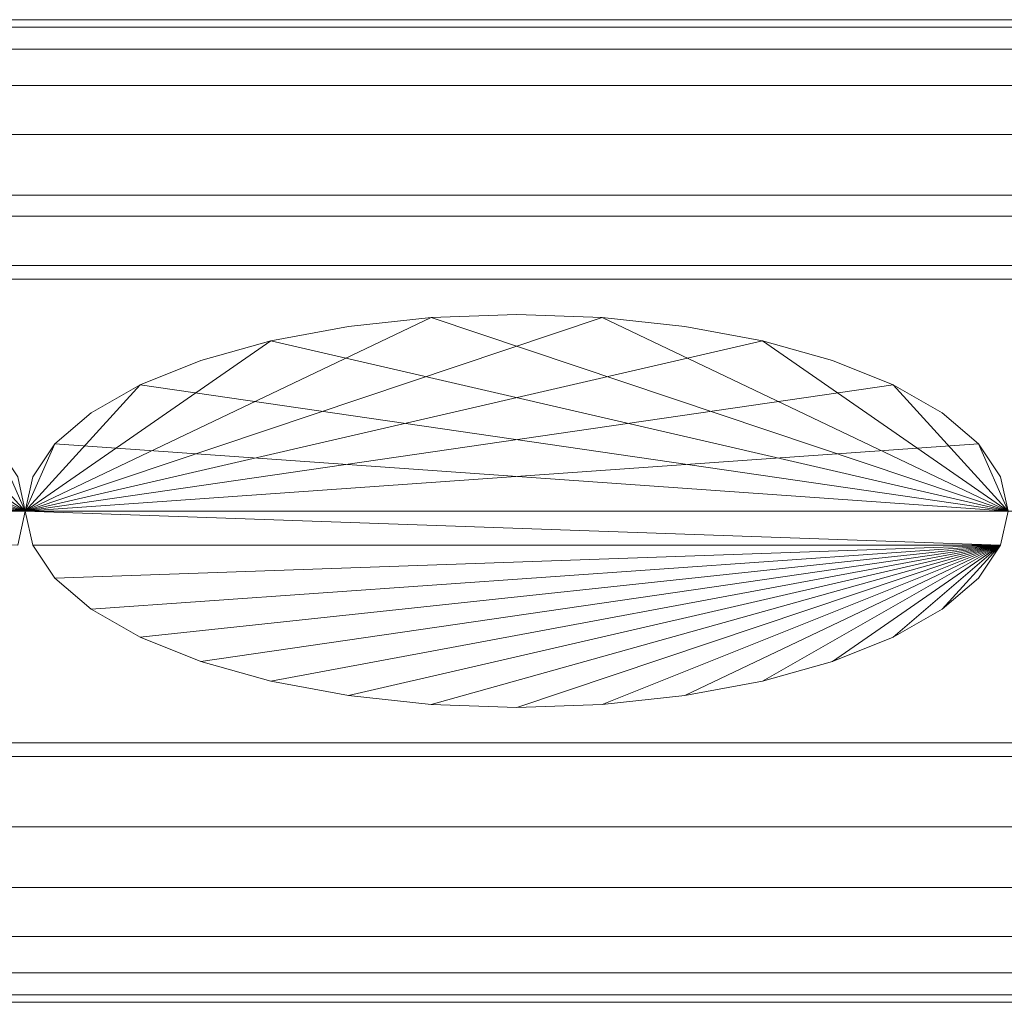
# Model space of a CAD drawing. Units: millimetres. Extents: x -30 to 2010, y -15 to 45.
# Drawn here: x 337 to 362, y 3 to 28 of the extents above; entities that cross this region are included whole.
import ezdxf

# ---------------------------------------------------------------- set-up
doc = ezdxf.new("R2010")
doc.units = ezdxf.units.MM
doc.header["$LTSCALE"] = 5.08
doc.layers.add('縦御簾垣02', color=7, linetype='Continuous')

msp = doc.modelspace()

# ---------------------------------------------------------------- linework, layer by layer
at = {"layer": '縦御簾垣02', "color": 7, "linetype": 'Continuous', "lineweight": 15, "invisible_edges": 8}
for points in [[(12.5, 27.5, 947.5), (1967.5, 27.5, 947.5), (1967.5, 27.5, 947.5)], [(12.5, 27.5, 972.5), (1967.5, 27.5, 972.5), (1967.5, 27.5, 972.5)], [(12.5, 27.5, 497.5), (1967.5, 27.5, 497.5), (1967.5, 27.5, 497.5)], [(12.5, 27.5, 522.5), (1967.5, 27.5, 522.5), (1967.5, 27.5, 522.5)], [(12.5, 27.31, 949.671), (1967.5, 27.31, 949.671), (1967.5, 27.31, 949.671)], [(12.5, 27.31, 945.329), (1967.5, 27.31, 945.329), (1967.5, 27.31, 945.329)], [(12.5, 27.31, 974.671), (1967.5, 27.31, 974.671), (1967.5, 27.31, 974.671)], [(12.5, 27.31, 970.329), (1967.5, 27.31, 970.329), (1967.5, 27.31, 970.329)], [(12.5, 27.31, 499.671), (1967.5, 27.31, 499.671), (1967.5, 27.31, 499.671)], [(12.5, 27.31, 495.329), (1967.5, 27.31, 495.329), (1967.5, 27.31, 495.329)], [(12.5, 27.31, 524.671), (1967.5, 27.31, 524.671), (1967.5, 27.31, 524.671)], [(12.5, 27.31, 520.329), (1967.5, 27.31, 520.329), (1967.5, 27.31, 520.329)], [(12.5, 26.746, 951.775), (1967.5, 26.746, 951.775), (1967.5, 26.746, 951.775)], [(12.5, 26.746, 943.225), (1967.5, 26.746, 943.225), (1967.5, 26.746, 943.225)], [(12.5, 26.746, 976.775), (1967.5, 26.746, 976.775), (1967.5, 26.746, 976.775)], [(12.5, 26.746, 968.225), (1967.5, 26.746, 968.225), (1967.5, 26.746, 968.225)], [(12.5, 26.746, 501.775), (1967.5, 26.746, 501.775), (1967.5, 26.746, 501.775)], [(12.5, 26.746, 493.225), (1967.5, 26.746, 493.225), (1967.5, 26.746, 493.225)], [(12.5, 26.746, 526.775), (1967.5, 26.746, 526.775), (1967.5, 26.746, 526.775)], [(12.5, 26.746, 518.225), (1967.5, 26.746, 518.225), (1967.5, 26.746, 518.225)], [(12.5, 25.825, 953.75), (1967.5, 25.825, 953.75), (1967.5, 25.825, 953.75)], [(12.5, 25.825, 941.25), (1967.5, 25.825, 941.25), (1967.5, 25.825, 941.25)], [(12.5, 25.825, 978.75), (1967.5, 25.825, 978.75), (1967.5, 25.825, 978.75)], [(12.5, 25.825, 966.25), (1967.5, 25.825, 966.25), (1967.5, 25.825, 966.25)], [(12.5, 25.825, 503.75), (1967.5, 25.825, 503.75), (1967.5, 25.825, 503.75)], [(12.5, 25.825, 491.25), (1967.5, 25.825, 491.25), (1967.5, 25.825, 491.25)], [(12.5, 25.825, 528.75), (1967.5, 25.825, 528.75), (1967.5, 25.825, 528.75)], [(12.5, 25.825, 516.25), (1967.5, 25.825, 516.25), (1967.5, 25.825, 516.25)], [(12.5, 24.576, 955.535), (1967.5, 24.576, 955.535), (1967.5, 24.576, 955.535)], [(12.5, 24.576, 939.465), (1967.5, 24.576, 939.465), (1967.5, 24.576, 939.465)], [(12.5, 24.576, 980.535), (1967.5, 24.576, 980.535), (1967.5, 24.576, 980.535)], [(12.5, 24.576, 964.465), (1967.5, 24.576, 964.465), (1967.5, 24.576, 964.465)], [(12.5, 24.576, 505.535), (1967.5, 24.576, 505.535), (1967.5, 24.576, 505.535)], [(12.5, 24.576, 489.465), (1967.5, 24.576, 489.465), (1967.5, 24.576, 489.465)], [(12.5, 24.576, 530.535), (1967.5, 24.576, 530.535), (1967.5, 24.576, 530.535)], [(12.5, 24.576, 514.465), (1967.5, 24.576, 514.465), (1967.5, 24.576, 514.465)], [(12.5, 23.035, 957.076), (1967.5, 23.035, 957.076), (1967.5, 23.035, 957.076)], [(12.5, 23.035, 937.924), (1967.5, 23.035, 937.924), (1967.5, 23.035, 937.924)], [(12.5, 23.035, 982.076), (1967.5, 23.035, 982.076), (1967.5, 23.035, 982.076)], [(12.5, 23.035, 962.924), (1967.5, 23.035, 962.924), (1967.5, 23.035, 962.924)], [(12.5, 23.035, 507.076), (1967.5, 23.035, 507.076), (1967.5, 23.035, 507.076)], [(12.5, 23.035, 487.924), (1967.5, 23.035, 487.924), (1967.5, 23.035, 487.924)], [(12.5, 23.035, 532.076), (1967.5, 23.035, 532.076), (1967.5, 23.035, 532.076)], [(12.5, 23.035, 512.924), (1967.5, 23.035, 512.924), (1967.5, 23.035, 512.924)], [(1967.6, 22.5, 999.9), (12.6, 22.5, 999.9), (12.6, 22.5, 999.9)], [(1967.6, 22.5, 964.9), (12.6, 22.5, 964.9), (12.6, 22.5, 964.9)], [(1967.6, 22.5, 65), (12.6, 22.5, 65), (12.6, 22.5, 65)], [(1967.6, 22.5, 30), (12.6, 22.5, 30), (12.6, 22.5, 30)], [(12.5, 21.25, 958.325), (1967.5, 21.25, 958.325), (1967.5, 21.25, 958.325)], [(12.5, 21.25, 936.675), (1967.5, 21.25, 936.675), (1967.5, 21.25, 936.675)], [(12.5, 21.25, 983.325), (1967.5, 21.25, 983.325), (1967.5, 21.25, 983.325)], [(12.5, 21.25, 961.675), (1967.5, 21.25, 961.675), (1967.5, 21.25, 961.675)], [(12.5, 21.25, 508.325), (1967.5, 21.25, 508.325), (1967.5, 21.25, 508.325)], [(12.5, 21.25, 486.675), (1967.5, 21.25, 486.675), (1967.5, 21.25, 486.675)], [(12.5, 21.25, 533.325), (1967.5, 21.25, 533.325), (1967.5, 21.25, 533.325)], [(12.5, 21.25, 511.675), (1967.5, 21.25, 511.675), (1967.5, 21.25, 511.675)], [(12.5, 20.9, 958.489), (1967.5, 20.9, 958.489), (1967.5, 20.9, 958.489)], [(1967.5, 20.9, 936.511), (12.5, 20.9, 936.511), (12.5, 20.9, 936.511)], [(12.5, 20.9, 983.489), (1967.5, 20.9, 983.489), (1967.5, 20.9, 983.489)], [(1967.5, 20.9, 961.511), (12.5, 20.9, 961.511), (12.5, 20.9, 961.511)], [(12.5, 20.9, 508.489), (1967.5, 20.9, 508.489), (1967.5, 20.9, 508.489)], [(1967.5, 20.9, 486.511), (12.5, 20.9, 486.511), (12.5, 20.9, 486.511)], [(12.5, 20.9, 533.489), (1967.5, 20.9, 533.489), (1967.5, 20.9, 533.489)], [(1967.5, 20.9, 511.511), (12.5, 20.9, 511.511), (12.5, 20.9, 511.511)], [(347.829, 19.924, 965), (345.725, 19.698, 965), (345.725, 19.698, 965)], [(347.829, 19.924, 65), (345.725, 19.698, 65), (345.725, 19.698, 65)], [(350, 20, 965), (347.829, 19.924, 965), (347.829, 19.924, 965)], [(350, 20, 65), (347.829, 19.924, 65), (347.829, 19.924, 65)], [(347.829, 19.924, 65), (347.829, 19.924, 965), (347.829, 19.924, 965)], [(350, 20, 65), (350, 20, 965), (350, 20, 965)], [(352.171, 19.924, 965), (350, 20, 965), (350, 20, 965)], [(352.171, 19.924, 65), (350, 20, 65), (350, 20, 65)], [(352.171, 19.924, 65), (352.171, 19.924, 965), (352.171, 19.924, 965)], [(354.275, 19.698, 965), (352.171, 19.924, 965), (352.171, 19.924, 965)], [(354.275, 19.698, 65), (352.171, 19.924, 65), (352.171, 19.924, 65)], [(345.725, 19.698, 965), (343.75, 19.33, 965), (343.75, 19.33, 965)], [(345.725, 19.698, 65), (343.75, 19.33, 65), (343.75, 19.33, 65)], [(345.725, 19.698, 65), (345.725, 19.698, 965), (345.725, 19.698, 965)], [(354.275, 19.698, 65), (354.275, 19.698, 965), (354.275, 19.698, 965)], [(356.25, 19.33, 965), (354.275, 19.698, 965), (354.275, 19.698, 965)], [(356.25, 19.33, 65), (354.275, 19.698, 65), (354.275, 19.698, 65)], [(343.75, 19.33, 965), (341.965, 18.83, 965), (341.965, 18.83, 965)], [(343.75, 19.33, 65), (341.965, 18.83, 65), (341.965, 18.83, 65)], [(343.75, 19.33, 65), (343.75, 19.33, 965), (343.75, 19.33, 965)], [(356.25, 19.33, 65), (356.25, 19.33, 965), (356.25, 19.33, 965)], [(358.035, 18.83, 965), (356.25, 19.33, 965), (356.25, 19.33, 965)], [(358.035, 18.83, 65), (356.25, 19.33, 65), (356.25, 19.33, 65)], [(341.965, 18.83, 965), (340.424, 18.214, 965), (340.424, 18.214, 965)], [(341.965, 18.83, 65), (340.424, 18.214, 65), (340.424, 18.214, 65)], [(341.965, 18.83, 65), (341.965, 18.83, 965), (341.965, 18.83, 965)], [(358.035, 18.83, 65), (358.035, 18.83, 965), (358.035, 18.83, 965)], [(359.576, 18.214, 965), (358.035, 18.83, 965), (358.035, 18.83, 965)], [(359.576, 18.214, 65), (358.035, 18.83, 65), (358.035, 18.83, 65)], [(340.424, 18.214, 965), (339.175, 17.5, 965), (339.175, 17.5, 965)], [(340.424, 18.214, 65), (339.175, 17.5, 65), (339.175, 17.5, 65)], [(340.424, 18.214, 65), (340.424, 18.214, 965), (340.424, 18.214, 965)], [(359.576, 18.214, 65), (359.576, 18.214, 965), (359.576, 18.214, 965)], [(360.825, 17.5, 965), (359.576, 18.214, 965), (359.576, 18.214, 965)], [(360.825, 17.5, 65), (359.576, 18.214, 65), (359.576, 18.214, 65)], [(339.175, 17.5, 965), (338.254, 16.71, 965), (338.254, 16.71, 965)], [(339.175, 17.5, 65), (338.254, 16.71, 65), (338.254, 16.71, 65)], [(339.175, 17.5, 65), (339.175, 17.5, 965), (339.175, 17.5, 965)], [(360.825, 17.5, 65), (360.825, 17.5, 965), (360.825, 17.5, 965)], [(361.746, 16.71, 965), (360.825, 17.5, 965), (360.825, 17.5, 965)], [(361.746, 16.71, 65), (360.825, 17.5, 65), (360.825, 17.5, 65)], [(338.254, 16.71, 965), (337.69, 15.868, 965), (337.69, 15.868, 965)], [(338.254, 16.71, 65), (337.69, 15.868, 65), (337.69, 15.868, 65)], [(338.254, 16.71, 65), (338.254, 16.71, 965), (338.254, 16.71, 965)], [(361.746, 16.71, 65), (361.746, 16.71, 965), (361.746, 16.71, 965)], [(362.31, 15.868, 965), (361.746, 16.71, 965), (361.746, 16.71, 965)], [(362.31, 15.868, 65), (361.746, 16.71, 65), (361.746, 16.71, 65)], [(337.5, 15, 965), (337.31, 15.868, 965), (337.31, 15.868, 965)], [(337.5, 15, 65), (337.31, 15.868, 65), (337.31, 15.868, 65)], [(337.69, 15.868, 965), (337.5, 15, 965), (337.5, 15, 965)], [(337.69, 15.868, 65), (337.5, 15, 65), (337.5, 15, 65)], [(337.69, 15.868, 65), (337.69, 15.868, 965), (337.69, 15.868, 965)], [(362.31, 15.868, 65), (362.31, 15.868, 965), (362.31, 15.868, 965)], [(362.5, 15, 965), (362.31, 15.868, 965), (362.31, 15.868, 965)], [(362.5, 15, 65), (362.31, 15.868, 65), (362.31, 15.868, 65)], [(12.6, 15, 999.9), (1967.6, 15, 999.9), (1967.6, 15, 999.9)], [(1967.6, 15, 964.9), (12.6, 15, 964.9), (12.6, 15, 964.9)], [(12.6, 15, 65), (1967.6, 15, 65), (1967.6, 15, 65)], [(1967.6, 15, 30), (12.6, 15, 30), (12.6, 15, 30)], [(312.5, 15, 965), (337.5, 15, 965), (337.5, 15, 965)], [(337.5, 15, 65), (312.5, 15, 65), (312.5, 15, 65)], [(337.5, 15, 965), (312.5, 15, 965), (312.5, 15, 965)], [(312.5, 15, 65), (337.5, 15, 65), (337.5, 15, 65)], [(337.31, 14.132, 965), (337.5, 15, 965), (337.5, 15, 965)], [(337.31, 14.132, 65), (337.5, 15, 65), (337.5, 15, 65)], [(337.5, 15, 65), (337.5, 15, 965), (337.5, 15, 965)], [(337.5, 15, 965), (362.5, 15, 965), (362.5, 15, 965)], [(362.5, 15, 65), (337.5, 15, 65), (337.5, 15, 65)], [(337.5, 15, 65), (337.5, 15, 965), (337.5, 15, 965)], [(337.5, 15, 965), (337.5, 15, 965), (337.5, 15, 965)], [(337.5, 15, 65), (337.5, 15, 65), (337.5, 15, 65)], [(337.5, 15, 965), (337.5, 15, 65), (337.5, 15, 65)], [(362.5, 15, 965), (337.5, 15, 965), (337.5, 15, 965)], [(337.5, 15, 65), (362.5, 15, 65), (362.5, 15, 65)], [(337.5, 15, 65), (337.5, 15, 965), (337.5, 15, 965)], [(337.5, 15, 965), (337.69, 14.132, 965), (337.69, 14.132, 965)], [(337.5, 15, 965), (337.5, 15, 965), (337.5, 15, 965)], [(337.5, 15, 65), (337.69, 14.132, 65), (337.69, 14.132, 65)], [(337.5, 15, 65), (337.5, 15, 65), (337.5, 15, 65)], [(337.5, 15, 965), (337.5, 15, 65), (337.5, 15, 65)], [(337.5, 15, 65), (337.5, 15, 965), (337.5, 15, 965)], [(337.5, 15, 965), (337.5, 15, 965), (337.5, 15, 965)], [(337.5, 15, 65), (337.5, 15, 65), (337.5, 15, 65)], [(337.5, 15, 65), (337.5, 15, 965), (337.5, 15, 965)], [(337.5, 15, 65), (337.5, 15, 965), (337.5, 15, 965)], [(337.5, 15, 965), (337.5, 15, 965), (337.5, 15, 965)], [(337.5, 15, 65), (337.5, 15, 65), (337.5, 15, 65)], [(362.31, 14.132, 965), (362.5, 15, 965), (362.5, 15, 965)], [(362.31, 14.132, 65), (362.5, 15, 65), (362.5, 15, 65)], [(337.69, 14.132, 65), (337.69, 14.132, 965), (337.69, 14.132, 965)], [(337.69, 14.132, 965), (338.254, 13.29, 965), (338.254, 13.29, 965)], [(337.69, 14.132, 65), (338.254, 13.29, 65), (338.254, 13.29, 65)], [(361.746, 13.29, 965), (362.31, 14.132, 965), (362.31, 14.132, 965)], [(361.746, 13.29, 65), (362.31, 14.132, 65), (362.31, 14.132, 65)], [(362.31, 14.132, 65), (362.31, 14.132, 965), (362.31, 14.132, 965)], [(338.254, 13.29, 65), (338.254, 13.29, 965), (338.254, 13.29, 965)], [(338.254, 13.29, 965), (339.175, 12.5, 965), (339.175, 12.5, 965)], [(338.254, 13.29, 65), (339.175, 12.5, 65), (339.175, 12.5, 65)], [(360.825, 12.5, 965), (361.746, 13.29, 965), (361.746, 13.29, 965)], [(360.825, 12.5, 65), (361.746, 13.29, 65), (361.746, 13.29, 65)], [(361.746, 13.29, 65), (361.746, 13.29, 965), (361.746, 13.29, 965)], [(339.175, 12.5, 65), (339.175, 12.5, 965), (339.175, 12.5, 965)], [(339.175, 12.5, 965), (340.424, 11.786, 965), (340.424, 11.786, 965)], [(339.175, 12.5, 65), (340.424, 11.786, 65), (340.424, 11.786, 65)], [(359.576, 11.786, 965), (360.825, 12.5, 965), (360.825, 12.5, 965)], [(359.576, 11.786, 65), (360.825, 12.5, 65), (360.825, 12.5, 65)], [(360.825, 12.5, 65), (360.825, 12.5, 965), (360.825, 12.5, 965)], [(340.424, 11.786, 65), (340.424, 11.786, 965), (340.424, 11.786, 965)], [(340.424, 11.786, 965), (341.965, 11.17, 965), (341.965, 11.17, 965)], [(340.424, 11.786, 65), (341.965, 11.17, 65), (341.965, 11.17, 65)], [(358.035, 11.17, 965), (359.576, 11.786, 965), (359.576, 11.786, 965)], [(358.035, 11.17, 65), (359.576, 11.786, 65), (359.576, 11.786, 65)], [(359.576, 11.786, 65), (359.576, 11.786, 965), (359.576, 11.786, 965)], [(341.965, 11.17, 65), (341.965, 11.17, 965), (341.965, 11.17, 965)], [(341.965, 11.17, 965), (343.75, 10.67, 965), (343.75, 10.67, 965)], [(341.965, 11.17, 65), (343.75, 10.67, 65), (343.75, 10.67, 65)], [(356.25, 10.67, 965), (358.035, 11.17, 965), (358.035, 11.17, 965)], [(356.25, 10.67, 65), (358.035, 11.17, 65), (358.035, 11.17, 65)], [(358.035, 11.17, 65), (358.035, 11.17, 965), (358.035, 11.17, 965)], [(343.75, 10.67, 65), (343.75, 10.67, 965), (343.75, 10.67, 965)], [(343.75, 10.67, 965), (345.725, 10.302, 965), (345.725, 10.302, 965)], [(343.75, 10.67, 65), (345.725, 10.302, 65), (345.725, 10.302, 65)], [(354.275, 10.302, 965), (356.25, 10.67, 965), (356.25, 10.67, 965)], [(354.275, 10.302, 65), (356.25, 10.67, 65), (356.25, 10.67, 65)], [(356.25, 10.67, 65), (356.25, 10.67, 965), (356.25, 10.67, 965)], [(345.725, 10.302, 65), (345.725, 10.302, 965), (345.725, 10.302, 965)], [(345.725, 10.302, 965), (347.829, 10.076, 965), (347.829, 10.076, 965)], [(345.725, 10.302, 65), (347.829, 10.076, 65), (347.829, 10.076, 65)], [(352.171, 10.076, 965), (354.275, 10.302, 965), (354.275, 10.302, 965)], [(352.171, 10.076, 65), (354.275, 10.302, 65), (354.275, 10.302, 65)], [(354.275, 10.302, 65), (354.275, 10.302, 965), (354.275, 10.302, 965)], [(347.829, 10.076, 65), (347.829, 10.076, 965), (347.829, 10.076, 965)], [(347.829, 10.076, 965), (350, 10, 965), (350, 10, 965)], [(347.829, 10.076, 65), (350, 10, 65), (350, 10, 65)], [(350, 10, 965), (352.171, 10.076, 965), (352.171, 10.076, 965)], [(350, 10, 65), (352.171, 10.076, 65), (352.171, 10.076, 65)], [(352.171, 10.076, 65), (352.171, 10.076, 965), (352.171, 10.076, 965)], [(350, 10, 65), (350, 10, 965), (350, 10, 965)], [(12.5, 9.1, 936.511), (1967.5, 9.1, 936.511), (1967.5, 9.1, 936.511)], [(1967.5, 9.1, 958.489), (12.5, 9.1, 958.489), (12.5, 9.1, 958.489)], [(12.5, 9.1, 961.511), (1967.5, 9.1, 961.511), (1967.5, 9.1, 961.511)], [(1967.5, 9.1, 983.489), (12.5, 9.1, 983.489), (12.5, 9.1, 983.489)], [(12.5, 9.1, 486.511), (1967.5, 9.1, 486.511), (1967.5, 9.1, 486.511)], [(1967.5, 9.1, 508.489), (12.5, 9.1, 508.489), (12.5, 9.1, 508.489)], [(12.5, 9.1, 511.511), (1967.5, 9.1, 511.511), (1967.5, 9.1, 511.511)], [(1967.5, 9.1, 533.489), (12.5, 9.1, 533.489), (12.5, 9.1, 533.489)], [(12.5, 8.75, 936.675), (1967.5, 8.75, 936.675), (1967.5, 8.75, 936.675)], [(12.5, 8.75, 958.325), (1967.5, 8.75, 958.325), (1967.5, 8.75, 958.325)], [(12.5, 8.75, 961.675), (1967.5, 8.75, 961.675), (1967.5, 8.75, 961.675)], [(12.5, 8.75, 983.325), (1967.5, 8.75, 983.325), (1967.5, 8.75, 983.325)], [(12.5, 8.75, 486.675), (1967.5, 8.75, 486.675), (1967.5, 8.75, 486.675)], [(12.5, 8.75, 508.325), (1967.5, 8.75, 508.325), (1967.5, 8.75, 508.325)], [(12.5, 8.75, 511.675), (1967.5, 8.75, 511.675), (1967.5, 8.75, 511.675)], [(12.5, 8.75, 533.325), (1967.5, 8.75, 533.325), (1967.5, 8.75, 533.325)], [(12.5, 6.965, 937.924), (1967.5, 6.965, 937.924), (1967.5, 6.965, 937.924)], [(12.5, 6.965, 957.076), (1967.5, 6.965, 957.076), (1967.5, 6.965, 957.076)], [(12.5, 6.965, 962.924), (1967.5, 6.965, 962.924), (1967.5, 6.965, 962.924)], [(12.5, 6.965, 982.076), (1967.5, 6.965, 982.076), (1967.5, 6.965, 982.076)], [(12.5, 6.965, 487.924), (1967.5, 6.965, 487.924), (1967.5, 6.965, 487.924)], [(12.5, 6.965, 507.076), (1967.5, 6.965, 507.076), (1967.5, 6.965, 507.076)], [(12.5, 6.965, 512.924), (1967.5, 6.965, 512.924), (1967.5, 6.965, 512.924)], [(12.5, 6.965, 532.076), (1967.5, 6.965, 532.076), (1967.5, 6.965, 532.076)], [(12.5, 5.424, 939.465), (1967.5, 5.424, 939.465), (1967.5, 5.424, 939.465)], [(12.5, 5.424, 955.535), (1967.5, 5.424, 955.535), (1967.5, 5.424, 955.535)], [(12.5, 5.424, 964.465), (1967.5, 5.424, 964.465), (1967.5, 5.424, 964.465)], [(12.5, 5.424, 980.535), (1967.5, 5.424, 980.535), (1967.5, 5.424, 980.535)], [(12.5, 5.424, 489.465), (1967.5, 5.424, 489.465), (1967.5, 5.424, 489.465)], [(12.5, 5.424, 505.535), (1967.5, 5.424, 505.535), (1967.5, 5.424, 505.535)], [(12.5, 5.424, 514.465), (1967.5, 5.424, 514.465), (1967.5, 5.424, 514.465)], [(12.5, 5.424, 530.535), (1967.5, 5.424, 530.535), (1967.5, 5.424, 530.535)], [(12.5, 4.175, 941.25), (1967.5, 4.175, 941.25), (1967.5, 4.175, 941.25)], [(12.5, 4.175, 953.75), (1967.5, 4.175, 953.75), (1967.5, 4.175, 953.75)], [(12.5, 4.175, 966.25), (1967.5, 4.175, 966.25), (1967.5, 4.175, 966.25)], [(12.5, 4.175, 978.75), (1967.5, 4.175, 978.75), (1967.5, 4.175, 978.75)], [(12.5, 4.175, 491.25), (1967.5, 4.175, 491.25), (1967.5, 4.175, 491.25)], [(12.5, 4.175, 503.75), (1967.5, 4.175, 503.75), (1967.5, 4.175, 503.75)], [(12.5, 4.175, 516.25), (1967.5, 4.175, 516.25), (1967.5, 4.175, 516.25)], [(12.5, 4.175, 528.75), (1967.5, 4.175, 528.75), (1967.5, 4.175, 528.75)], [(12.5, 3.254, 943.225), (1967.5, 3.254, 943.225), (1967.5, 3.254, 943.225)], [(12.5, 3.254, 951.775), (1967.5, 3.254, 951.775), (1967.5, 3.254, 951.775)], [(12.5, 3.254, 968.225), (1967.5, 3.254, 968.225), (1967.5, 3.254, 968.225)], [(12.5, 3.254, 976.775), (1967.5, 3.254, 976.775), (1967.5, 3.254, 976.775)], [(12.5, 3.254, 493.225), (1967.5, 3.254, 493.225), (1967.5, 3.254, 493.225)], [(12.5, 3.254, 501.775), (1967.5, 3.254, 501.775), (1967.5, 3.254, 501.775)], [(12.5, 3.254, 518.225), (1967.5, 3.254, 518.225), (1967.5, 3.254, 518.225)], [(12.5, 3.254, 526.775), (1967.5, 3.254, 526.775), (1967.5, 3.254, 526.775)], [(12.5, 2.69, 945.329), (1967.5, 2.69, 945.329), (1967.5, 2.69, 945.329)], [(12.5, 2.69, 949.671), (1967.5, 2.69, 949.671), (1967.5, 2.69, 949.671)], [(12.5, 2.69, 970.329), (1967.5, 2.69, 970.329), (1967.5, 2.69, 970.329)], [(12.5, 2.69, 974.671), (1967.5, 2.69, 974.671), (1967.5, 2.69, 974.671)], [(12.5, 2.69, 495.329), (1967.5, 2.69, 495.329), (1967.5, 2.69, 495.329)], [(12.5, 2.69, 499.671), (1967.5, 2.69, 499.671), (1967.5, 2.69, 499.671)], [(12.5, 2.69, 520.329), (1967.5, 2.69, 520.329), (1967.5, 2.69, 520.329)], [(12.5, 2.69, 524.671), (1967.5, 2.69, 524.671), (1967.5, 2.69, 524.671)], [(12.5, 2.5, 947.5), (1967.5, 2.5, 947.5), (1967.5, 2.5, 947.5)], [(12.5, 2.5, 972.5), (1967.5, 2.5, 972.5), (1967.5, 2.5, 972.5)], [(12.5, 2.5, 497.5), (1967.5, 2.5, 497.5), (1967.5, 2.5, 497.5)], [(12.5, 2.5, 522.5), (1967.5, 2.5, 522.5), (1967.5, 2.5, 522.5)]]:
    msp.add_3dface(points, dxfattribs=at)
at = {"layer": '縦御簾垣02', "color": 7, "linetype": 'Continuous', "lineweight": 15}
for points in [[(12.5, 27.31, 945.329), (12.5, 27.5, 947.5), (1967.5, 27.5, 947.5), (1967.5, 27.31, 945.329)], [(12.5, 27.5, 947.5), (12.5, 27.31, 949.671), (1967.5, 27.31, 949.671), (1967.5, 27.5, 947.5)], [(12.5, 27.31, 970.329), (12.5, 27.5, 972.5), (1967.5, 27.5, 972.5), (1967.5, 27.31, 970.329)], [(12.5, 27.5, 972.5), (12.5, 27.31, 974.671), (1967.5, 27.31, 974.671), (1967.5, 27.5, 972.5)], [(12.5, 27.31, 495.329), (12.5, 27.5, 497.5), (1967.5, 27.5, 497.5), (1967.5, 27.31, 495.329)], [(12.5, 27.5, 497.5), (12.5, 27.31, 499.671), (1967.5, 27.31, 499.671), (1967.5, 27.5, 497.5)], [(12.5, 27.31, 520.329), (12.5, 27.5, 522.5), (1967.5, 27.5, 522.5), (1967.5, 27.31, 520.329)], [(12.5, 27.5, 522.5), (12.5, 27.31, 524.671), (1967.5, 27.31, 524.671), (1967.5, 27.5, 522.5)], [(12.5, 26.746, 943.225), (12.5, 27.31, 945.329), (1967.5, 27.31, 945.329), (1967.5, 26.746, 943.225)], [(12.5, 27.31, 949.671), (12.5, 26.746, 951.775), (1967.5, 26.746, 951.775), (1967.5, 27.31, 949.671)], [(12.5, 26.746, 968.225), (12.5, 27.31, 970.329), (1967.5, 27.31, 970.329), (1967.5, 26.746, 968.225)], [(12.5, 27.31, 974.671), (12.5, 26.746, 976.775), (1967.5, 26.746, 976.775), (1967.5, 27.31, 974.671)], [(12.5, 26.746, 493.225), (12.5, 27.31, 495.329), (1967.5, 27.31, 495.329), (1967.5, 26.746, 493.225)], [(12.5, 27.31, 499.671), (12.5, 26.746, 501.775), (1967.5, 26.746, 501.775), (1967.5, 27.31, 499.671)], [(12.5, 26.746, 518.225), (12.5, 27.31, 520.329), (1967.5, 27.31, 520.329), (1967.5, 26.746, 518.225)], [(12.5, 27.31, 524.671), (12.5, 26.746, 526.775), (1967.5, 26.746, 526.775), (1967.5, 27.31, 524.671)], [(12.5, 25.825, 941.25), (12.5, 26.746, 943.225), (1967.5, 26.746, 943.225), (1967.5, 25.825, 941.25)], [(12.5, 26.746, 951.775), (12.5, 25.825, 953.75), (1967.5, 25.825, 953.75), (1967.5, 26.746, 951.775)], [(12.5, 25.825, 966.25), (12.5, 26.746, 968.225), (1967.5, 26.746, 968.225), (1967.5, 25.825, 966.25)], [(12.5, 26.746, 976.775), (12.5, 25.825, 978.75), (1967.5, 25.825, 978.75), (1967.5, 26.746, 976.775)], [(12.5, 25.825, 491.25), (12.5, 26.746, 493.225), (1967.5, 26.746, 493.225), (1967.5, 25.825, 491.25)], [(12.5, 26.746, 501.775), (12.5, 25.825, 503.75), (1967.5, 25.825, 503.75), (1967.5, 26.746, 501.775)], [(12.5, 25.825, 516.25), (12.5, 26.746, 518.225), (1967.5, 26.746, 518.225), (1967.5, 25.825, 516.25)], [(12.5, 26.746, 526.775), (12.5, 25.825, 528.75), (1967.5, 25.825, 528.75), (1967.5, 26.746, 526.775)], [(12.5, 24.576, 939.465), (12.5, 25.825, 941.25), (1967.5, 25.825, 941.25), (1967.5, 24.576, 939.465)], [(12.5, 25.825, 953.75), (12.5, 24.576, 955.535), (1967.5, 24.576, 955.535), (1967.5, 25.825, 953.75)], [(12.5, 24.576, 964.465), (12.5, 25.825, 966.25), (1967.5, 25.825, 966.25), (1967.5, 24.576, 964.465)], [(12.5, 25.825, 978.75), (12.5, 24.576, 980.535), (1967.5, 24.576, 980.535), (1967.5, 25.825, 978.75)], [(12.5, 24.576, 489.465), (12.5, 25.825, 491.25), (1967.5, 25.825, 491.25), (1967.5, 24.576, 489.465)], [(12.5, 25.825, 503.75), (12.5, 24.576, 505.535), (1967.5, 24.576, 505.535), (1967.5, 25.825, 503.75)], [(12.5, 24.576, 514.465), (12.5, 25.825, 516.25), (1967.5, 25.825, 516.25), (1967.5, 24.576, 514.465)], [(12.5, 25.825, 528.75), (12.5, 24.576, 530.535), (1967.5, 24.576, 530.535), (1967.5, 25.825, 528.75)], [(12.5, 23.035, 937.924), (12.5, 24.576, 939.465), (1967.5, 24.576, 939.465), (1967.5, 23.035, 937.924)], [(12.5, 24.576, 955.535), (12.5, 23.035, 957.076), (1967.5, 23.035, 957.076), (1967.5, 24.576, 955.535)], [(12.5, 23.035, 962.924), (12.5, 24.576, 964.465), (1967.5, 24.576, 964.465), (1967.5, 23.035, 962.924)], [(12.5, 24.576, 980.535), (12.5, 23.035, 982.076), (1967.5, 23.035, 982.076), (1967.5, 24.576, 980.535)], [(12.5, 23.035, 487.924), (12.5, 24.576, 489.465), (1967.5, 24.576, 489.465), (1967.5, 23.035, 487.924)], [(12.5, 24.576, 505.535), (12.5, 23.035, 507.076), (1967.5, 23.035, 507.076), (1967.5, 24.576, 505.535)], [(12.5, 23.035, 512.924), (12.5, 24.576, 514.465), (1967.5, 24.576, 514.465), (1967.5, 23.035, 512.924)], [(12.5, 24.576, 530.535), (12.5, 23.035, 532.076), (1967.5, 23.035, 532.076), (1967.5, 24.576, 530.535)], [(12.5, 21.25, 936.675), (12.5, 23.035, 937.924), (1967.5, 23.035, 937.924), (1967.5, 21.25, 936.675)], [(12.5, 23.035, 957.076), (12.5, 21.25, 958.325), (1967.5, 21.25, 958.325), (1967.5, 23.035, 957.076)], [(12.5, 21.25, 961.675), (12.5, 23.035, 962.924), (1967.5, 23.035, 962.924), (1967.5, 21.25, 961.675)], [(12.5, 23.035, 982.076), (12.5, 21.25, 983.325), (1967.5, 21.25, 983.325), (1967.5, 23.035, 982.076)], [(12.5, 21.25, 486.675), (12.5, 23.035, 487.924), (1967.5, 23.035, 487.924), (1967.5, 21.25, 486.675)], [(12.5, 23.035, 507.076), (12.5, 21.25, 508.325), (1967.5, 21.25, 508.325), (1967.5, 23.035, 507.076)], [(12.5, 21.25, 511.675), (12.5, 23.035, 512.924), (1967.5, 23.035, 512.924), (1967.5, 21.25, 511.675)], [(12.5, 23.035, 532.076), (12.5, 21.25, 533.325), (1967.5, 21.25, 533.325), (1967.5, 23.035, 532.076)], [(12.6, 15, 964.9), (12.6, 22.5, 964.9), (1967.6, 22.5, 964.9), (1967.6, 15, 964.9)], [(1967.6, 15, 999.9), (1967.6, 22.5, 999.9), (12.6, 22.5, 999.9), (12.6, 15, 999.9)], [(1967.6, 22.5, 964.9), (12.6, 22.5, 964.9), (12.6, 22.5, 999.9), (1967.6, 22.5, 999.9)], [(12.6, 15, 30), (12.6, 22.5, 30), (1967.6, 22.5, 30), (1967.6, 15, 30)], [(1967.6, 15, 65), (1967.6, 22.5, 65), (12.6, 22.5, 65), (12.6, 15, 65)], [(1967.6, 22.5, 30), (12.6, 22.5, 30), (12.6, 22.5, 65), (1967.6, 22.5, 65)], [(12.5, 20.9, 936.511), (12.5, 21.25, 936.675), (1967.5, 21.25, 936.675), (1967.5, 20.9, 936.511)], [(12.5, 21.25, 958.325), (12.5, 20.9, 958.489), (1967.5, 20.9, 958.489), (1967.5, 21.25, 958.325)], [(12.5, 20.9, 961.511), (12.5, 21.25, 961.675), (1967.5, 21.25, 961.675), (1967.5, 20.9, 961.511)], [(12.5, 21.25, 983.325), (12.5, 20.9, 983.489), (1967.5, 20.9, 983.489), (1967.5, 21.25, 983.325)], [(12.5, 20.9, 486.511), (12.5, 21.25, 486.675), (1967.5, 21.25, 486.675), (1967.5, 20.9, 486.511)], [(12.5, 21.25, 508.325), (12.5, 20.9, 508.489), (1967.5, 20.9, 508.489), (1967.5, 21.25, 508.325)], [(12.5, 20.9, 511.511), (12.5, 21.25, 511.675), (1967.5, 21.25, 511.675), (1967.5, 20.9, 511.511)], [(12.5, 21.25, 533.325), (12.5, 20.9, 533.489), (1967.5, 20.9, 533.489), (1967.5, 21.25, 533.325)], [(12.5, 20.9, 936.511), (1967.5, 20.9, 936.511), (1967.5, 20.9, 958.489), (12.5, 20.9, 958.489)], [(12.5, 20.9, 961.511), (1967.5, 20.9, 961.511), (1967.5, 20.9, 983.489), (12.5, 20.9, 983.489)], [(12.5, 20.9, 486.511), (1967.5, 20.9, 486.511), (1967.5, 20.9, 508.489), (12.5, 20.9, 508.489)], [(12.5, 20.9, 511.511), (1967.5, 20.9, 511.511), (1967.5, 20.9, 533.489), (12.5, 20.9, 533.489)], [(337.5, 15, 965), (322.829, 19.924, 965), (320.725, 19.698, 965), (318.75, 19.33, 965)], [(337.5, 15, 965), (327.171, 19.924, 965), (325, 20, 965), (322.829, 19.924, 965)], [(337.5, 15, 965), (331.25, 19.33, 965), (329.275, 19.698, 965), (327.171, 19.924, 965)], [(337.5, 15, 65), (347.829, 19.924, 65), (350, 20, 65), (352.171, 19.924, 65)], [(337.5, 15, 65), (343.75, 19.33, 65), (345.725, 19.698, 65), (347.829, 19.924, 65)], [(337.5, 15, 65), (352.171, 19.924, 65), (354.275, 19.698, 65), (356.25, 19.33, 65)], [(362.5, 15, 965), (347.829, 19.924, 965), (345.725, 19.698, 965), (343.75, 19.33, 965)], [(347.829, 19.924, 65), (345.725, 19.698, 65), (345.725, 19.698, 965), (347.829, 19.924, 965)], [(362.5, 15, 965), (352.171, 19.924, 965), (350, 20, 965), (347.829, 19.924, 965)], [(350, 20, 65), (347.829, 19.924, 65), (347.829, 19.924, 965), (350, 20, 965)], [(352.171, 19.924, 65), (350, 20, 65), (350, 20, 965), (352.171, 19.924, 965)], [(362.5, 15, 965), (356.25, 19.33, 965), (354.275, 19.698, 965), (352.171, 19.924, 965)], [(354.275, 19.698, 65), (352.171, 19.924, 65), (352.171, 19.924, 965), (354.275, 19.698, 965)], [(345.725, 19.698, 65), (343.75, 19.33, 65), (343.75, 19.33, 965), (345.725, 19.698, 965)], [(356.25, 19.33, 65), (354.275, 19.698, 65), (354.275, 19.698, 965), (356.25, 19.33, 965)], [(337.5, 15, 965), (318.75, 19.33, 965), (316.965, 18.83, 965), (315.424, 18.214, 965)], [(337.5, 15, 965), (334.576, 18.214, 965), (333.035, 18.83, 965), (331.25, 19.33, 965)], [(337.5, 15, 65), (340.424, 18.214, 65), (341.965, 18.83, 65), (343.75, 19.33, 65)], [(337.5, 15, 65), (356.25, 19.33, 65), (358.035, 18.83, 65), (359.576, 18.214, 65)], [(362.5, 15, 965), (343.75, 19.33, 965), (341.965, 18.83, 965), (340.424, 18.214, 965)], [(343.75, 19.33, 65), (341.965, 18.83, 65), (341.965, 18.83, 965), (343.75, 19.33, 965)], [(362.5, 15, 965), (359.576, 18.214, 965), (358.035, 18.83, 965), (356.25, 19.33, 965)], [(358.035, 18.83, 65), (356.25, 19.33, 65), (356.25, 19.33, 965), (358.035, 18.83, 965)], [(341.965, 18.83, 65), (340.424, 18.214, 65), (340.424, 18.214, 965), (341.965, 18.83, 965)], [(359.576, 18.214, 65), (358.035, 18.83, 65), (358.035, 18.83, 965), (359.576, 18.214, 965)], [(337.5, 15, 965), (315.424, 18.214, 965), (314.175, 17.5, 965), (313.254, 16.71, 965)], [(337.5, 15, 965), (336.746, 16.71, 965), (335.825, 17.5, 965), (334.576, 18.214, 965)], [(337.5, 15, 65), (338.254, 16.71, 65), (339.175, 17.5, 65), (340.424, 18.214, 65)], [(337.5, 15, 65), (359.576, 18.214, 65), (360.825, 17.5, 65), (361.746, 16.71, 65)], [(362.5, 15, 965), (340.424, 18.214, 965), (339.175, 17.5, 965), (338.254, 16.71, 965)], [(340.424, 18.214, 65), (339.175, 17.5, 65), (339.175, 17.5, 965), (340.424, 18.214, 965)], [(362.5, 15, 965), (361.746, 16.71, 965), (360.825, 17.5, 965), (359.576, 18.214, 965)], [(360.825, 17.5, 65), (359.576, 18.214, 65), (359.576, 18.214, 965), (360.825, 17.5, 965)], [(339.175, 17.5, 65), (338.254, 16.71, 65), (338.254, 16.71, 965), (339.175, 17.5, 965)], [(361.746, 16.71, 65), (360.825, 17.5, 65), (360.825, 17.5, 965), (361.746, 16.71, 965)], [(312.5, 15, 65), (336.746, 16.71, 65), (337.31, 15.868, 65), (337.5, 15, 65)], [(337.5, 15, 965), (313.254, 16.71, 965), (312.69, 15.868, 965), (312.5, 15, 965)], [(337.5, 15, 965), (337.5, 15, 965), (337.31, 15.868, 965), (336.746, 16.71, 965)], [(337.5, 15, 65), (337.5, 15, 65), (337.69, 15.868, 65), (338.254, 16.71, 65)], [(337.5, 15, 65), (361.746, 16.71, 65), (362.31, 15.868, 65), (362.5, 15, 65)], [(362.5, 15, 965), (338.254, 16.71, 965), (337.69, 15.868, 965), (337.5, 15, 965)], [(338.254, 16.71, 65), (337.69, 15.868, 65), (337.69, 15.868, 965), (338.254, 16.71, 965)], [(362.5, 15, 965), (362.5, 15, 965), (362.31, 15.868, 965), (361.746, 16.71, 965)], [(362.31, 15.868, 65), (361.746, 16.71, 65), (361.746, 16.71, 965), (362.31, 15.868, 965)], [(337.5, 15, 65), (337.31, 15.868, 65), (337.31, 15.868, 965), (337.5, 15, 965)], [(337.69, 15.868, 65), (337.5, 15, 65), (337.5, 15, 965), (337.69, 15.868, 965)], [(362.5, 15, 65), (362.31, 15.868, 65), (362.31, 15.868, 965), (362.5, 15, 965)], [(1967.6, 15, 964.9), (1967.6, 15, 999.9), (12.6, 15, 999.9), (12.6, 15, 964.9)], [(1967.6, 15, 30), (1967.6, 15, 65), (12.6, 15, 65), (12.6, 15, 30)], [(312.5, 15, 65), (337.5, 15, 65), (337.5, 15, 65)], [(337.5, 15, 965), (312.5, 15, 965), (312.5, 15, 965)], [(337.5, 15, 65), (337.5, 15, 965), (312.5, 15, 965), (312.5, 15, 65)], [(337.31, 14.132, 65), (312.5, 15, 65), (312.5, 15, 65), (337.5, 15, 65)], [(337.31, 14.132, 965), (337.5, 15, 965), (337.5, 15, 965), (312.5, 15, 965)], [(337.5, 15, 65), (312.5, 15, 65), (312.5, 15, 965), (337.5, 15, 965)], [(337.31, 14.132, 65), (337.5, 15, 65), (337.5, 15, 65)], [(337.31, 14.132, 65), (337.5, 15, 65), (337.5, 15, 965), (337.31, 14.132, 965)], [(337.5, 15, 65), (362.5, 15, 65), (362.5, 15, 65)], [(362.5, 15, 965), (337.5, 15, 965), (337.5, 15, 965)], [(337.5, 15, 65), (337.5, 15, 65), (337.5, 15, 965)], [(362.5, 15, 65), (362.5, 15, 965), (337.5, 15, 965), (337.5, 15, 65)], [(362.31, 14.132, 65), (338.254, 13.29, 65), (337.69, 14.132, 65), (337.5, 15, 65)], [(362.31, 14.132, 65), (337.5, 15, 65), (337.5, 15, 65), (362.5, 15, 65)], [(362.31, 14.132, 965), (362.5, 15, 965), (362.5, 15, 965), (337.5, 15, 965)], [(362.31, 14.132, 965), (337.5, 15, 965), (337.5, 15, 965), (337.69, 14.132, 965)], [(337.5, 15, 65), (337.5, 15, 65), (337.5, 15, 965)], [(337.5, 15, 65), (337.69, 14.132, 65), (337.69, 14.132, 965), (337.5, 15, 965)], [(362.5, 15, 65), (337.5, 15, 65), (337.5, 15, 965), (362.5, 15, 965)], [(337.5, 15, 65), (337.5, 15, 65), (337.5, 15, 965)], [(337.5, 15, 65), (337.5, 15, 65), (337.5, 15, 965)], [(362.31, 14.132, 65), (362.5, 15, 65), (362.5, 15, 65)], [(362.31, 14.132, 65), (362.5, 15, 65), (362.5, 15, 965), (362.31, 14.132, 965)], [(362.31, 14.132, 965), (337.69, 14.132, 965), (338.254, 13.29, 965), (339.175, 12.5, 965)], [(337.69, 14.132, 65), (338.254, 13.29, 65), (338.254, 13.29, 965), (337.69, 14.132, 965)], [(362.31, 14.132, 65), (340.424, 11.786, 65), (339.175, 12.5, 65), (338.254, 13.29, 65)], [(362.31, 14.132, 965), (339.175, 12.5, 965), (340.424, 11.786, 965), (341.965, 11.17, 965)], [(362.31, 14.132, 65), (343.75, 10.67, 65), (341.965, 11.17, 65), (340.424, 11.786, 65)], [(362.31, 14.132, 965), (341.965, 11.17, 965), (343.75, 10.67, 965), (345.725, 10.302, 965)], [(362.31, 14.132, 65), (347.829, 10.076, 65), (345.725, 10.302, 65), (343.75, 10.67, 65)], [(362.31, 14.132, 965), (345.725, 10.302, 965), (347.829, 10.076, 965), (350, 10, 965)], [(362.31, 14.132, 65), (352.171, 10.076, 65), (350, 10, 65), (347.829, 10.076, 65)], [(362.31, 14.132, 965), (350, 10, 965), (352.171, 10.076, 965), (354.275, 10.302, 965)], [(362.31, 14.132, 65), (356.25, 10.67, 65), (354.275, 10.302, 65), (352.171, 10.076, 65)], [(362.31, 14.132, 965), (354.275, 10.302, 965), (356.25, 10.67, 965), (358.035, 11.17, 965)], [(362.31, 14.132, 65), (359.576, 11.786, 65), (358.035, 11.17, 65), (356.25, 10.67, 65)], [(362.31, 14.132, 965), (358.035, 11.17, 965), (359.576, 11.786, 965), (360.825, 12.5, 965)], [(362.31, 14.132, 65), (361.746, 13.29, 65), (360.825, 12.5, 65), (359.576, 11.786, 65)], [(362.31, 14.132, 965), (360.825, 12.5, 965), (361.746, 13.29, 965)], [(361.746, 13.29, 65), (362.31, 14.132, 65), (362.31, 14.132, 965), (361.746, 13.29, 965)], [(338.254, 13.29, 65), (339.175, 12.5, 65), (339.175, 12.5, 965), (338.254, 13.29, 965)], [(360.825, 12.5, 65), (361.746, 13.29, 65), (361.746, 13.29, 965), (360.825, 12.5, 965)], [(339.175, 12.5, 65), (340.424, 11.786, 65), (340.424, 11.786, 965), (339.175, 12.5, 965)], [(359.576, 11.786, 65), (360.825, 12.5, 65), (360.825, 12.5, 965), (359.576, 11.786, 965)], [(340.424, 11.786, 65), (341.965, 11.17, 65), (341.965, 11.17, 965), (340.424, 11.786, 965)], [(358.035, 11.17, 65), (359.576, 11.786, 65), (359.576, 11.786, 965), (358.035, 11.17, 965)], [(341.965, 11.17, 65), (343.75, 10.67, 65), (343.75, 10.67, 965), (341.965, 11.17, 965)], [(356.25, 10.67, 65), (358.035, 11.17, 65), (358.035, 11.17, 965), (356.25, 10.67, 965)], [(343.75, 10.67, 65), (345.725, 10.302, 65), (345.725, 10.302, 965), (343.75, 10.67, 965)], [(354.275, 10.302, 65), (356.25, 10.67, 65), (356.25, 10.67, 965), (354.275, 10.302, 965)], [(345.725, 10.302, 65), (347.829, 10.076, 65), (347.829, 10.076, 965), (345.725, 10.302, 965)], [(352.171, 10.076, 65), (354.275, 10.302, 65), (354.275, 10.302, 965), (352.171, 10.076, 965)], [(347.829, 10.076, 65), (350, 10, 65), (350, 10, 965), (347.829, 10.076, 965)], [(350, 10, 65), (352.171, 10.076, 65), (352.171, 10.076, 965), (350, 10, 965)], [(12.5, 9.1, 958.489), (12.5, 8.75, 958.325), (1967.5, 8.75, 958.325), (1967.5, 9.1, 958.489)], [(12.5, 8.75, 936.675), (12.5, 9.1, 936.511), (1967.5, 9.1, 936.511), (1967.5, 8.75, 936.675)], [(12.5, 9.1, 958.489), (1967.5, 9.1, 958.489), (1967.5, 9.1, 936.511), (12.5, 9.1, 936.511)], [(12.5, 9.1, 983.489), (12.5, 8.75, 983.325), (1967.5, 8.75, 983.325), (1967.5, 9.1, 983.489)], [(12.5, 8.75, 961.675), (12.5, 9.1, 961.511), (1967.5, 9.1, 961.511), (1967.5, 8.75, 961.675)], [(12.5, 9.1, 983.489), (1967.5, 9.1, 983.489), (1967.5, 9.1, 961.511), (12.5, 9.1, 961.511)], [(12.5, 9.1, 508.489), (12.5, 8.75, 508.325), (1967.5, 8.75, 508.325), (1967.5, 9.1, 508.489)], [(12.5, 8.75, 486.675), (12.5, 9.1, 486.511), (1967.5, 9.1, 486.511), (1967.5, 8.75, 486.675)], [(12.5, 9.1, 508.489), (1967.5, 9.1, 508.489), (1967.5, 9.1, 486.511), (12.5, 9.1, 486.511)], [(12.5, 9.1, 533.489), (12.5, 8.75, 533.325), (1967.5, 8.75, 533.325), (1967.5, 9.1, 533.489)], [(12.5, 8.75, 511.675), (12.5, 9.1, 511.511), (1967.5, 9.1, 511.511), (1967.5, 8.75, 511.675)], [(12.5, 9.1, 533.489), (1967.5, 9.1, 533.489), (1967.5, 9.1, 511.511), (12.5, 9.1, 511.511)], [(12.5, 8.75, 958.325), (12.5, 6.965, 957.076), (1967.5, 6.965, 957.076), (1967.5, 8.75, 958.325)], [(12.5, 6.965, 937.924), (12.5, 8.75, 936.675), (1967.5, 8.75, 936.675), (1967.5, 6.965, 937.924)], [(12.5, 8.75, 983.325), (12.5, 6.965, 982.076), (1967.5, 6.965, 982.076), (1967.5, 8.75, 983.325)], [(12.5, 6.965, 962.924), (12.5, 8.75, 961.675), (1967.5, 8.75, 961.675), (1967.5, 6.965, 962.924)], [(12.5, 8.75, 508.325), (12.5, 6.965, 507.076), (1967.5, 6.965, 507.076), (1967.5, 8.75, 508.325)], [(12.5, 6.965, 487.924), (12.5, 8.75, 486.675), (1967.5, 8.75, 486.675), (1967.5, 6.965, 487.924)], [(12.5, 8.75, 533.325), (12.5, 6.965, 532.076), (1967.5, 6.965, 532.076), (1967.5, 8.75, 533.325)], [(12.5, 6.965, 512.924), (12.5, 8.75, 511.675), (1967.5, 8.75, 511.675), (1967.5, 6.965, 512.924)], [(12.5, 6.965, 957.076), (12.5, 5.424, 955.535), (1967.5, 5.424, 955.535), (1967.5, 6.965, 957.076)], [(12.5, 5.424, 939.465), (12.5, 6.965, 937.924), (1967.5, 6.965, 937.924), (1967.5, 5.424, 939.465)], [(12.5, 6.965, 982.076), (12.5, 5.424, 980.535), (1967.5, 5.424, 980.535), (1967.5, 6.965, 982.076)], [(12.5, 5.424, 964.465), (12.5, 6.965, 962.924), (1967.5, 6.965, 962.924), (1967.5, 5.424, 964.465)], [(12.5, 6.965, 507.076), (12.5, 5.424, 505.535), (1967.5, 5.424, 505.535), (1967.5, 6.965, 507.076)], [(12.5, 5.424, 489.465), (12.5, 6.965, 487.924), (1967.5, 6.965, 487.924), (1967.5, 5.424, 489.465)], [(12.5, 6.965, 532.076), (12.5, 5.424, 530.535), (1967.5, 5.424, 530.535), (1967.5, 6.965, 532.076)], [(12.5, 5.424, 514.465), (12.5, 6.965, 512.924), (1967.5, 6.965, 512.924), (1967.5, 5.424, 514.465)], [(12.5, 5.424, 955.535), (12.5, 4.175, 953.75), (1967.5, 4.175, 953.75), (1967.5, 5.424, 955.535)], [(12.5, 4.175, 941.25), (12.5, 5.424, 939.465), (1967.5, 5.424, 939.465), (1967.5, 4.175, 941.25)], [(12.5, 5.424, 980.535), (12.5, 4.175, 978.75), (1967.5, 4.175, 978.75), (1967.5, 5.424, 980.535)], [(12.5, 4.175, 966.25), (12.5, 5.424, 964.465), (1967.5, 5.424, 964.465), (1967.5, 4.175, 966.25)], [(12.5, 5.424, 505.535), (12.5, 4.175, 503.75), (1967.5, 4.175, 503.75), (1967.5, 5.424, 505.535)], [(12.5, 4.175, 491.25), (12.5, 5.424, 489.465), (1967.5, 5.424, 489.465), (1967.5, 4.175, 491.25)], [(12.5, 5.424, 530.535), (12.5, 4.175, 528.75), (1967.5, 4.175, 528.75), (1967.5, 5.424, 530.535)], [(12.5, 4.175, 516.25), (12.5, 5.424, 514.465), (1967.5, 5.424, 514.465), (1967.5, 4.175, 516.25)], [(12.5, 4.175, 953.75), (12.5, 3.254, 951.775), (1967.5, 3.254, 951.775), (1967.5, 4.175, 953.75)], [(12.5, 3.254, 943.225), (12.5, 4.175, 941.25), (1967.5, 4.175, 941.25), (1967.5, 3.254, 943.225)], [(12.5, 4.175, 978.75), (12.5, 3.254, 976.775), (1967.5, 3.254, 976.775), (1967.5, 4.175, 978.75)], [(12.5, 3.254, 968.225), (12.5, 4.175, 966.25), (1967.5, 4.175, 966.25), (1967.5, 3.254, 968.225)], [(12.5, 4.175, 503.75), (12.5, 3.254, 501.775), (1967.5, 3.254, 501.775), (1967.5, 4.175, 503.75)], [(12.5, 3.254, 493.225), (12.5, 4.175, 491.25), (1967.5, 4.175, 491.25), (1967.5, 3.254, 493.225)], [(12.5, 4.175, 528.75), (12.5, 3.254, 526.775), (1967.5, 3.254, 526.775), (1967.5, 4.175, 528.75)], [(12.5, 3.254, 518.225), (12.5, 4.175, 516.25), (1967.5, 4.175, 516.25), (1967.5, 3.254, 518.225)], [(12.5, 3.254, 951.775), (12.5, 2.69, 949.671), (1967.5, 2.69, 949.671), (1967.5, 3.254, 951.775)], [(12.5, 2.69, 945.329), (12.5, 3.254, 943.225), (1967.5, 3.254, 943.225), (1967.5, 2.69, 945.329)], [(12.5, 3.254, 976.775), (12.5, 2.69, 974.671), (1967.5, 2.69, 974.671), (1967.5, 3.254, 976.775)], [(12.5, 2.69, 970.329), (12.5, 3.254, 968.225), (1967.5, 3.254, 968.225), (1967.5, 2.69, 970.329)], [(12.5, 3.254, 501.775), (12.5, 2.69, 499.671), (1967.5, 2.69, 499.671), (1967.5, 3.254, 501.775)], [(12.5, 2.69, 495.329), (12.5, 3.254, 493.225), (1967.5, 3.254, 493.225), (1967.5, 2.69, 495.329)], [(12.5, 3.254, 526.775), (12.5, 2.69, 524.671), (1967.5, 2.69, 524.671), (1967.5, 3.254, 526.775)], [(12.5, 2.69, 520.329), (12.5, 3.254, 518.225), (1967.5, 3.254, 518.225), (1967.5, 2.69, 520.329)], [(12.5, 2.69, 949.671), (12.5, 2.5, 947.5), (1967.5, 2.5, 947.5), (1967.5, 2.69, 949.671)], [(12.5, 2.5, 947.5), (12.5, 2.69, 945.329), (1967.5, 2.69, 945.329), (1967.5, 2.5, 947.5)], [(12.5, 2.69, 974.671), (12.5, 2.5, 972.5), (1967.5, 2.5, 972.5), (1967.5, 2.69, 974.671)], [(12.5, 2.5, 972.5), (12.5, 2.69, 970.329), (1967.5, 2.69, 970.329), (1967.5, 2.5, 972.5)], [(12.5, 2.69, 499.671), (12.5, 2.5, 497.5), (1967.5, 2.5, 497.5), (1967.5, 2.69, 499.671)], [(12.5, 2.5, 497.5), (12.5, 2.69, 495.329), (1967.5, 2.69, 495.329), (1967.5, 2.5, 497.5)], [(12.5, 2.69, 524.671), (12.5, 2.5, 522.5), (1967.5, 2.5, 522.5), (1967.5, 2.69, 524.671)], [(12.5, 2.5, 522.5), (12.5, 2.69, 520.329), (1967.5, 2.69, 520.329), (1967.5, 2.5, 522.5)]]:
    msp.add_3dface(points, dxfattribs=at)

doc.saveas('drawing.dxf')
